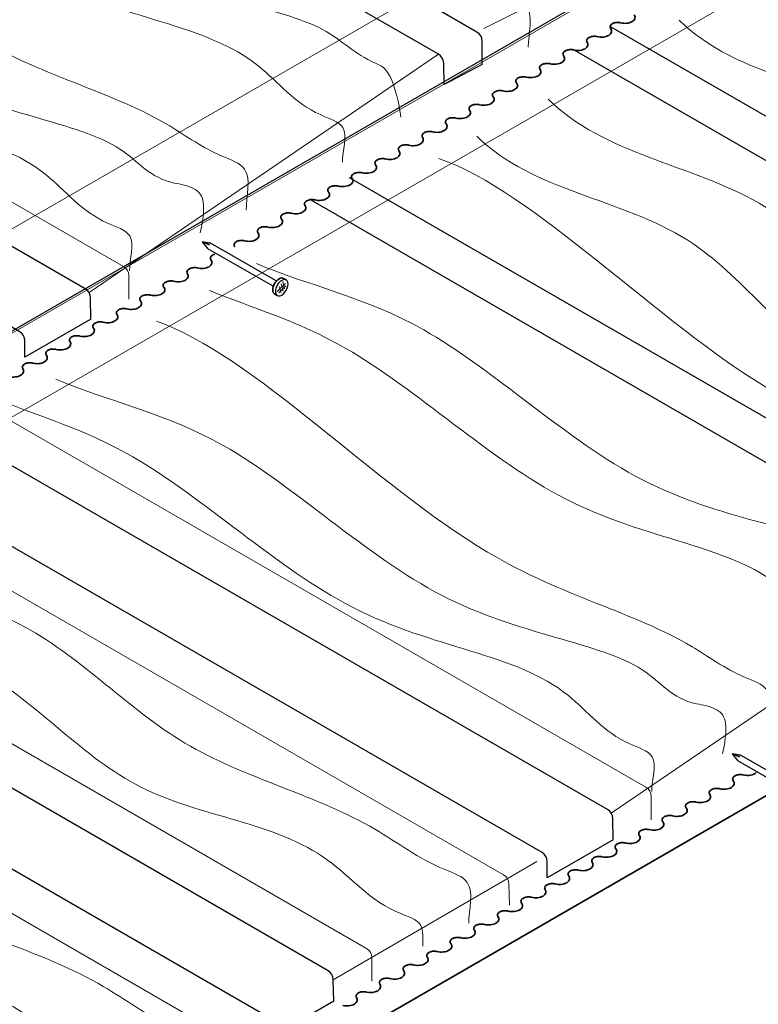
# Model space of a CAD drawing. Units: millimetres. Extents: x 4202 to 45209, y -56769 to -41349.
# Drawn here: x 29271 to 29624, y -47680 to -47209 of the extents above; entities that cross this region are included whole.
import ezdxf

# ---------------------------------------------------------------- set-up
doc = ezdxf.new("R2010")
doc.units = ezdxf.units.MM
doc.header["$LTSCALE"] = 3
for name, color, linetype, lineweight in [('1', 4, 'CONTINUOUS', 35), ('1P', 6, 'CONTINUOUS', 13), ('AM_INV', 253, 'CONTINUOUS', 0)]:
    doc.layers.add(name, color=color, linetype=linetype, lineweight=lineweight)
doc.layers.add('2', color=2, linetype='CONTINUOUS')
doc.layers.add('7', color=5, linetype='CONTINUOUS')

# ---------------------------------------------------------------- blocks, each defined once
blk = doc.blocks.new('A$C691B0EFD')
at = {"layer": '1'}
for p, q in [((0, 0), (4.03, -0.6)), ((38.95, -17.51), (40.25, -18.26)), ((34.64, -24.97), (35.94, -25.72))]:
    blk.add_line(p, q, dxfattribs=at)
blk.add_ellipse((36.79, -21.24), major_axis=(-2.15, -3.73), ratio=0.57735, start_param=3.141593, end_param=6.283185, dxfattribs=at)
at = {"layer": '1P'}
for p, q in [((39.79, -19.93), (35.88, -23.83)), ((40.05, -21.11), (36.71, -24.44)), ((36.93, -21.46), (37.7, -24.32)), ((37.86, -20.19), (38.76, -23.57)), ((38.51, -19.05), (39.43, -22.47))]:
    blk.add_line(p, q, dxfattribs=at)
at = {"layer": '2'}
for p, q in [((0, 0), (2.75, -3.32)), ((0, 0), (3.46, -1.44)), ((33.89, -21.3), (2.75, -3.32))]:
    blk.add_line(p, q, dxfattribs=at)
blk.add_ellipse((38.09, -21.99), major_axis=(-2.15, -3.73), ratio=0.57735, start_param=3.141593, end_param=6.283185, dxfattribs=at)
at = {"layer": '7'}
blk.add_line((35.39, -18.7), (4.03, -0.6), dxfattribs=at)
blk.add_ellipse((38.09, -21.99), major_axis=(-2.15, -3.73), ratio=0.57735, start_param=0, end_param=3.141593, dxfattribs=at)

msp = doc.modelspace()

# ---------------------------------------------------------------- linework, layer by layer
at = {"layer": '1'}
msp.add_line((29347.983, -47742.178), (29635.872, -47575.966), dxfattribs=at)
for centre, major_axis, ratio, start_param, end_param in [((29560.444, -47207.608), (-4.929, 0.005), 0.5770752, 1.1480627, 3.5882812), ((29549.248, -47214.215), (-4.929, 0.005), 0.5770752, 1.1480627, 3.5882812), ((29537.905, -47220.608), (-4.929, 0.005), 0.5770752, 1.1480627, 3.5882812), ((29526.709, -47227.215), (-4.929, 0.005), 0.5770752, 1.1480627, 3.5882812), ((29515.366, -47233.608), (-4.929, 0.005), 0.5770752, 1.1480627, 3.5882812), ((29504.17, -47240.214), (-4.929, 0.005), 0.5770752, 1.1480627, 3.5882812), ((29492.974, -47246.821), (-4.929, 0.005), 0.5770752, 1.1480627, 3.5882812), ((29481.631, -47253.214), (-4.929, 0.005), 0.5770752, 1.1480627, 3.5882812), ((29470.435, -47259.821), (-4.929, 0.005), 0.5770752, 1.1480627, 3.5882812), ((29459.092, -47266.214), (-4.929, 0.005), 0.5770752, 1.1480627, 3.5882812), ((29447.896, -47272.821), (-4.929, 0.005), 0.5770752, 1.1480627, 3.5882812), ((29436.7, -47279.427), (-4.929, 0.005), 0.5770752, 1.1480627, 3.5882812), ((29425.357, -47285.821), (-4.929, 0.005), 0.5770752, 1.1480627, 3.5882812), ((29414.161, -47292.427), (-4.929, 0.005), 0.5770752, 1.1480627, 3.5882812), ((29402.818, -47298.82), (-4.929, 0.005), 0.5770752, 1.1480627, 3.5882812), ((29391.622, -47305.427), (-4.929, 0.005), 0.5770752, 1.1480627, 3.5882812), ((29380.426, -47312.034), (-4.929, 0.005), 0.5770752, 1.1480627, 3.5882812), ((29357.887, -47325.034), (-4.929, 0.005), 0.5770752, 1.1480627, 3.5882812), ((29346.545, -47331.427), (-4.929, 0.005), 0.5770752, 1.1480627, 3.5882812), ((29335.348, -47338.033), (-4.929, 0.005), 0.5770752, 1.1480627, 3.5882812), ((29324.152, -47344.64), (-4.929, 0.005), 0.5770752, 1.1480627, 3.5882812), ((29312.809, -47351.033), (-4.929, 0.005), 0.5770752, 1.1480627, 3.5882812), ((29301.613, -47357.64), (-4.929, 0.005), 0.5770752, 1.1480627, 3.5882812), ((29290.271, -47364.033), (-4.929, 0.005), 0.5770752, 1.1480627, 3.5882812), ((29279.074, -47370.64), (-4.929, 0.005), 0.5770752, 1.1480627, 3.5882812), ((29267.732, -47377.033), (-4.929, 0.005), 0.5770752, 1.1480627, 3.5882812), ((29619.133, -47567.887), (-4.929, 0.005), 0.5770752, 1.1480627, 2.6042535), ((29607.937, -47574.494), (-4.929, 0.005), 0.5770752, 1.1480627, 3.5882812), ((29596.594, -47580.887), (-4.929, 0.005), 0.5770752, 1.1480627, 3.5882812), ((29585.398, -47587.494), (-4.929, 0.005), 0.5770752, 1.1480627, 3.5882812), ((29574.202, -47594.101), (-4.929, 0.005), 0.5770752, 1.1480627, 3.5882812), ((29562.859, -47600.494), (-4.929, 0.005), 0.5770752, 1.1480627, 3.5882812), ((29551.663, -47607.1), (-4.929, 0.005), 0.5770752, 1.1480627, 3.5882812), ((29540.32, -47613.494), (-4.929, 0.005), 0.5770752, 1.1480627, 3.5882812), ((29529.124, -47620.1), (-4.929, 0.005), 0.5770752, 1.1480627, 3.5882812), ((29517.781, -47626.493), (-4.929, 0.005), 0.5770752, 1.1480627, 3.5882812), ((29506.585, -47633.1), (-4.929, 0.005), 0.5770752, 1.1480627, 3.5882812), ((29495.242, -47639.493), (-4.929, 0.005), 0.5770752, 1.1480627, 3.5882812), ((29483.898, -47645.884), (-4.929, 0.005), 0.5770752, 1.1480627, 3.5882812), ((29472.701, -47652.49), (-4.929, 0.005), 0.5770752, 1.1480627, 3.5882812), ((29461.359, -47658.884), (-4.929, 0.005), 0.5770752, 1.1480627, 3.5882812), ((29450.151, -47665.448), (-4.928, 0.052), 0.5770752, 1.1480627, 3.5882812), ((29438.748, -47671.733), (4.829, 0.06), 0.6173053, 4.2883812, 6.6704719), ((29427.475, -47678.274), (-4.929, 0.005), 0.5770752, 1.1480627, 3.5882812)]:
    msp.add_ellipse(centre, major_axis=major_axis, ratio=ratio, start_param=start_param, end_param=end_param, dxfattribs=at)
for points, knots in [([(29558.419, -47210.2), (29558.268, -47210.161), (29558.112, -47210.128), (29557.368, -47210.005), (29556.739, -47209.998), (29555.551, -47210.162), (29554.993, -47210.333), (29554.089, -47210.813), (29553.743, -47211.121), (29553.424, -47211.676), (29553.362, -47211.904), (29553.364, -47212.132), (29553.366, -47212.354), (29553.43, -47212.575), (29553.592, -47212.854), (29553.64, -47212.924), (29553.695, -47212.991)], [4.2787624, 4.2787624, 4.2787624, 4.2787624, 4.4188702, 4.4188702, 4.9314784, 4.9314784, 5.4440866, 5.4440866, 5.9566948, 5.9566948, 6.2831853, 6.2831853, 6.2831853, 6.6011899, 6.6011899, 6.7089852, 6.7089852, 6.7089852, 6.7089852]), ([(29547.223, -47216.806), (29547.072, -47216.767), (29546.916, -47216.734), (29546.172, -47216.612), (29545.543, -47216.604), (29544.355, -47216.768), (29543.797, -47216.94), (29542.892, -47217.42), (29542.547, -47217.728), (29542.228, -47218.283), (29542.165, -47218.511), (29542.168, -47218.739), (29542.17, -47218.961), (29542.234, -47219.182), (29542.396, -47219.461), (29542.444, -47219.53), (29542.498, -47219.598)], [4.2787624, 4.2787624, 4.2787624, 4.2787624, 4.4188702, 4.4188702, 4.9314784, 4.9314784, 5.4440866, 5.4440866, 5.9566948, 5.9566948, 6.2831853, 6.2831853, 6.2831853, 6.6011899, 6.6011899, 6.7089852, 6.7089852, 6.7089852, 6.7089852]), ([(29535.88, -47223.199), (29535.729, -47223.16), (29535.573, -47223.128), (29534.829, -47223.005), (29534.2, -47222.997), (29533.012, -47223.162), (29532.454, -47223.333), (29531.55, -47223.813), (29531.204, -47224.121), (29530.886, -47224.676), (29530.823, -47224.904), (29530.825, -47225.132), (29530.827, -47225.354), (29530.891, -47225.575), (29531.054, -47225.854), (29531.101, -47225.923), (29531.156, -47225.991)], [4.2787624, 4.2787624, 4.2787624, 4.2787624, 4.4188702, 4.4188702, 4.9314784, 4.9314784, 5.4440866, 5.4440866, 5.9566948, 5.9566948, 6.2831853, 6.2831853, 6.2831853, 6.6011899, 6.6011899, 6.7089852, 6.7089852, 6.7089852, 6.7089852]), ([(29524.684, -47229.806), (29524.533, -47229.767), (29524.377, -47229.734), (29523.633, -47229.612), (29523.004, -47229.604), (29521.816, -47229.768), (29521.258, -47229.94), (29520.354, -47230.42), (29520.008, -47230.728), (29519.689, -47231.282), (29519.627, -47231.511), (29519.629, -47231.739), (29519.631, -47231.96), (29519.695, -47232.182), (29519.857, -47232.461), (29519.905, -47232.53), (29519.959, -47232.598)], [4.2787624, 4.2787624, 4.2787624, 4.2787624, 4.4188702, 4.4188702, 4.9314784, 4.9314784, 5.4440866, 5.4440866, 5.9566948, 5.9566948, 6.2831853, 6.2831853, 6.2831853, 6.6011899, 6.6011899, 6.7089852, 6.7089852, 6.7089852, 6.7089852]), ([(29513.342, -47236.199), (29513.19, -47236.16), (29513.034, -47236.127), (29512.29, -47236.005), (29511.661, -47235.997), (29510.473, -47236.161), (29509.915, -47236.333), (29509.011, -47236.813), (29508.665, -47237.121), (29508.347, -47237.676), (29508.284, -47237.904), (29508.286, -47238.132), (29508.288, -47238.354), (29508.352, -47238.575), (29508.515, -47238.854), (29508.562, -47238.923), (29508.617, -47238.991)], [4.2787624, 4.2787624, 4.2787624, 4.2787624, 4.4188702, 4.4188702, 4.9314784, 4.9314784, 5.4440866, 5.4440866, 5.9566948, 5.9566948, 6.2831853, 6.2831853, 6.2831853, 6.6011899, 6.6011899, 6.7089852, 6.7089852, 6.7089852, 6.7089852]), ([(29502.145, -47242.806), (29501.994, -47242.767), (29501.838, -47242.734), (29501.094, -47242.611), (29500.465, -47242.604), (29499.277, -47242.768), (29498.719, -47242.94), (29497.815, -47243.42), (29497.469, -47243.727), (29497.151, -47244.282), (29497.088, -47244.511), (29497.09, -47244.738), (29497.092, -47244.96), (29497.156, -47245.181), (29497.319, -47245.461), (29497.366, -47245.53), (29497.421, -47245.597)], [4.2787624, 4.2787624, 4.2787624, 4.2787624, 4.4188702, 4.4188702, 4.9314784, 4.9314784, 5.4440866, 5.4440866, 5.9566948, 5.9566948, 6.2831853, 6.2831853, 6.2831853, 6.6011899, 6.6011899, 6.7089852, 6.7089852, 6.7089852, 6.7089852]), ([(29490.949, -47249.413), (29490.798, -47249.374), (29490.642, -47249.341), (29489.898, -47249.218), (29489.269, -47249.211), (29488.081, -47249.375), (29487.523, -47249.546), (29486.619, -47250.026), (29486.273, -47250.334), (29485.954, -47250.889), (29485.892, -47251.117), (29485.894, -47251.345), (29485.896, -47251.567), (29485.96, -47251.788), (29486.122, -47252.067), (29486.17, -47252.137), (29486.224, -47252.204)], [4.2787624, 4.2787624, 4.2787624, 4.2787624, 4.4188702, 4.4188702, 4.9314784, 4.9314784, 5.4440866, 5.4440866, 5.9566948, 5.9566948, 6.2831853, 6.2831853, 6.2831853, 6.6011899, 6.6011899, 6.7089852, 6.7089852, 6.7089852, 6.7089852]), ([(29479.607, -47255.806), (29479.455, -47255.767), (29479.299, -47255.734), (29478.555, -47255.611), (29477.926, -47255.604), (29476.738, -47255.768), (29476.18, -47255.939), (29475.276, -47256.419), (29474.93, -47256.727), (29474.612, -47257.282), (29474.549, -47257.51), (29474.551, -47257.738), (29474.553, -47257.96), (29474.617, -47258.181), (29474.78, -47258.461), (29474.827, -47258.53), (29474.882, -47258.597)], [4.2787624, 4.2787624, 4.2787624, 4.2787624, 4.4188702, 4.4188702, 4.9314784, 4.9314784, 5.4440866, 5.4440866, 5.9566948, 5.9566948, 6.2831853, 6.2831853, 6.2831853, 6.6011899, 6.6011899, 6.7089852, 6.7089852, 6.7089852, 6.7089852]), ([(29468.41, -47262.412), (29468.259, -47262.373), (29468.103, -47262.341), (29467.359, -47262.218), (29466.73, -47262.21), (29465.542, -47262.375), (29464.984, -47262.546), (29464.08, -47263.026), (29463.734, -47263.334), (29463.416, -47263.889), (29463.353, -47264.117), (29463.355, -47264.345), (29463.357, -47264.567), (29463.421, -47264.788), (29463.583, -47265.067), (29463.631, -47265.136), (29463.686, -47265.204)], [4.2787624, 4.2787624, 4.2787624, 4.2787624, 4.4188702, 4.4188702, 4.9314784, 4.9314784, 5.4440866, 5.4440866, 5.9566948, 5.9566948, 6.2831853, 6.2831853, 6.2831853, 6.6011899, 6.6011899, 6.7089852, 6.7089852, 6.7089852, 6.7089852]), ([(29457.068, -47268.806), (29456.916, -47268.767), (29456.76, -47268.734), (29456.016, -47268.611), (29455.387, -47268.604), (29454.199, -47268.768), (29453.641, -47268.939), (29452.737, -47269.419), (29452.391, -47269.727), (29452.073, -47270.282), (29452.01, -47270.51), (29452.012, -47270.738), (29452.014, -47270.96), (29452.078, -47271.181), (29452.241, -47271.46), (29452.289, -47271.53), (29452.343, -47271.597)], [4.2787624, 4.2787624, 4.2787624, 4.2787624, 4.4188702, 4.4188702, 4.9314784, 4.9314784, 5.4440866, 5.4440866, 5.9566948, 5.9566948, 6.2831853, 6.2831853, 6.2831853, 6.6011899, 6.6011899, 6.7089852, 6.7089852, 6.7089852, 6.7089852]), ([(29445.871, -47275.412), (29445.72, -47275.373), (29445.564, -47275.34), (29444.82, -47275.218), (29444.191, -47275.21), (29443.003, -47275.374), (29442.445, -47275.546), (29441.541, -47276.026), (29441.195, -47276.334), (29440.877, -47276.889), (29440.814, -47277.117), (29440.816, -47277.345), (29440.818, -47277.567), (29440.882, -47277.788), (29441.045, -47278.067), (29441.092, -47278.136), (29441.147, -47278.204)], [4.2787624, 4.2787624, 4.2787624, 4.2787624, 4.4188702, 4.4188702, 4.9314784, 4.9314784, 5.4440866, 5.4440866, 5.9566948, 5.9566948, 6.2831853, 6.2831853, 6.2831853, 6.6011899, 6.6011899, 6.7089852, 6.7089852, 6.7089852, 6.7089852]), ([(29434.675, -47282.019), (29434.524, -47281.98), (29434.368, -47281.947), (29433.624, -47281.824), (29432.995, -47281.817), (29431.807, -47281.981), (29431.249, -47282.153), (29430.345, -47282.633), (29429.999, -47282.94), (29429.681, -47283.495), (29429.618, -47283.724), (29429.62, -47283.951), (29429.622, -47284.173), (29429.686, -47284.394), (29429.848, -47284.674), (29429.896, -47284.743), (29429.951, -47284.81)], [4.2787624, 4.2787624, 4.2787624, 4.2787624, 4.4188702, 4.4188702, 4.9314784, 4.9314784, 5.4440866, 5.4440866, 5.9566948, 5.9566948, 6.2831853, 6.2831853, 6.2831853, 6.6011899, 6.6011899, 6.7089852, 6.7089852, 6.7089852, 6.7089852]), ([(29423.333, -47288.412), (29423.181, -47288.373), (29423.025, -47288.34), (29422.281, -47288.218), (29421.652, -47288.21), (29420.464, -47288.374), (29419.906, -47288.546), (29419.002, -47289.026), (29418.656, -47289.334), (29418.338, -47289.888), (29418.275, -47290.117), (29418.277, -47290.345), (29418.279, -47290.566), (29418.343, -47290.788), (29418.506, -47291.067), (29418.554, -47291.136), (29418.608, -47291.204)], [4.2787624, 4.2787624, 4.2787624, 4.2787624, 4.4188702, 4.4188702, 4.9314784, 4.9314784, 5.4440866, 5.4440866, 5.9566948, 5.9566948, 6.2831853, 6.2831853, 6.2831853, 6.6011899, 6.6011899, 6.7089852, 6.7089852, 6.7089852, 6.7089852]), ([(29412.136, -47295.019), (29411.985, -47294.98), (29411.829, -47294.947), (29411.085, -47294.824), (29410.456, -47294.817), (29409.268, -47294.981), (29408.71, -47295.152), (29407.806, -47295.632), (29407.46, -47295.94), (29407.142, -47296.495), (29407.079, -47296.723), (29407.081, -47296.951), (29407.083, -47297.173), (29407.147, -47297.394), (29407.31, -47297.674), (29407.357, -47297.743), (29407.412, -47297.81)], [4.2787624, 4.2787624, 4.2787624, 4.2787624, 4.4188702, 4.4188702, 4.9314784, 4.9314784, 5.4440866, 5.4440866, 5.9566948, 5.9566948, 6.2831853, 6.2831853, 6.2831853, 6.6011899, 6.6011899, 6.7089852, 6.7089852, 6.7089852, 6.7089852]), ([(29400.794, -47301.412), (29400.642, -47301.373), (29400.486, -47301.34), (29399.742, -47301.217), (29399.113, -47301.21), (29397.925, -47301.374), (29397.367, -47301.546), (29396.463, -47302.026), (29396.117, -47302.333), (29395.799, -47302.888), (29395.736, -47303.117), (29395.738, -47303.344), (29395.74, -47303.566), (29395.804, -47303.787), (29395.967, -47304.067), (29396.015, -47304.136), (29396.069, -47304.203)], [4.2787624, 4.2787624, 4.2787624, 4.2787624, 4.4188702, 4.4188702, 4.9314784, 4.9314784, 5.4440866, 5.4440866, 5.9566948, 5.9566948, 6.2831853, 6.2831853, 6.2831853, 6.6011899, 6.6011899, 6.7089852, 6.7089852, 6.7089852, 6.7089852]), ([(29389.598, -47308.019), (29389.446, -47307.98), (29389.29, -47307.947), (29388.546, -47307.824), (29387.917, -47307.817), (29386.729, -47307.981), (29386.171, -47308.152), (29385.267, -47308.632), (29384.921, -47308.94), (29384.603, -47309.495), (29384.54, -47309.723), (29384.542, -47309.951), (29384.544, -47310.173), (29384.608, -47310.394), (29384.771, -47310.673), (29384.818, -47310.743), (29384.873, -47310.81)], [4.2787624, 4.2787624, 4.2787624, 4.2787624, 4.4188702, 4.4188702, 4.9314784, 4.9314784, 5.4440866, 5.4440866, 5.9566948, 5.9566948, 6.2831853, 6.2831853, 6.2831853, 6.6011899, 6.6011899, 6.7089852, 6.7089852, 6.7089852, 6.7089852]), ([(29378.401, -47314.625), (29378.25, -47314.586), (29378.094, -47314.553), (29377.35, -47314.431), (29376.721, -47314.423), (29375.533, -47314.587), (29374.975, -47314.759), (29374.071, -47315.239), (29373.725, -47315.547), (29373.407, -47316.102), (29373.344, -47316.33), (29373.346, -47316.558), (29373.348, -47316.78), (29373.412, -47317.001), (29373.575, -47317.28), (29373.622, -47317.349), (29373.677, -47317.417)], [4.2787624, 4.2787624, 4.2787624, 4.2787624, 4.4188702, 4.4188702, 4.9314784, 4.9314784, 5.4440866, 5.4440866, 5.9566948, 5.9566948, 6.2831853, 6.2831853, 6.2831853, 6.6011899, 6.6011899, 6.7089852, 6.7089852, 6.7089852, 6.7089852]), ([(29364.162, -47321.021), (29363.803, -47321.113), (29363.47, -47321.238), (29362.728, -47321.632), (29362.382, -47321.94), (29362.064, -47322.495), (29362.001, -47322.723), (29362.003, -47322.951), (29362.005, -47323.173), (29362.069, -47323.394), (29362.232, -47323.673), (29362.28, -47323.742), (29362.334, -47323.81)], [5.1155547, 5.1155547, 5.1155547, 5.1155547, 5.4440866, 5.4440866, 5.9566948, 5.9566948, 6.2831853, 6.2831853, 6.2831853, 6.6011899, 6.6011899, 6.7089852, 6.7089852, 6.7089852, 6.7089852]), ([(29355.863, -47327.625), (29355.711, -47327.586), (29355.555, -47327.553), (29354.811, -47327.431), (29354.182, -47327.423), (29352.994, -47327.587), (29352.436, -47327.759), (29351.532, -47328.239), (29351.186, -47328.547), (29350.868, -47329.101), (29350.805, -47329.33), (29350.807, -47329.558), (29350.809, -47329.779), (29350.873, -47330.001), (29351.036, -47330.28), (29351.083, -47330.349), (29351.138, -47330.417)], [4.2787624, 4.2787624, 4.2787624, 4.2787624, 4.4188702, 4.4188702, 4.9314784, 4.9314784, 5.4440866, 5.4440866, 5.9566948, 5.9566948, 6.2831853, 6.2831853, 6.2831853, 6.6011899, 6.6011899, 6.7089852, 6.7089852, 6.7089852, 6.7089852]), ([(29344.52, -47334.018), (29344.368, -47333.979), (29344.212, -47333.946), (29343.468, -47333.824), (29342.839, -47333.816), (29341.651, -47333.98), (29341.093, -47334.152), (29340.189, -47334.632), (29339.843, -47334.94), (29339.525, -47335.495), (29339.462, -47335.723), (29339.464, -47335.951), (29339.466, -47336.173), (29339.53, -47336.394), (29339.693, -47336.673), (29339.741, -47336.742), (29339.795, -47336.81)], [4.2787624, 4.2787624, 4.2787624, 4.2787624, 4.4188702, 4.4188702, 4.9314784, 4.9314784, 5.4440866, 5.4440866, 5.9566948, 5.9566948, 6.2831853, 6.2831853, 6.2831853, 6.6011899, 6.6011899, 6.7089852, 6.7089852, 6.7089852, 6.7089852]), ([(29333.324, -47340.625), (29333.172, -47340.586), (29333.016, -47340.553), (29332.272, -47340.43), (29331.643, -47340.423), (29330.455, -47340.587), (29329.897, -47340.759), (29328.993, -47341.239), (29328.647, -47341.546), (29328.329, -47342.101), (29328.266, -47342.33), (29328.268, -47342.557), (29328.27, -47342.779), (29328.334, -47343), (29328.497, -47343.28), (29328.545, -47343.349), (29328.599, -47343.416)], [4.2787624, 4.2787624, 4.2787624, 4.2787624, 4.4188702, 4.4188702, 4.9314784, 4.9314784, 5.4440866, 5.4440866, 5.9566948, 5.9566948, 6.2831853, 6.2831853, 6.2831853, 6.6011899, 6.6011899, 6.7089852, 6.7089852, 6.7089852, 6.7089852]), ([(29322.128, -47347.232), (29321.976, -47347.193), (29321.82, -47347.16), (29321.076, -47347.037), (29320.447, -47347.03), (29319.259, -47347.194), (29318.701, -47347.365), (29317.797, -47347.845), (29317.451, -47348.153), (29317.133, -47348.708), (29317.07, -47348.936), (29317.072, -47349.164), (29317.074, -47349.386), (29317.138, -47349.607), (29317.301, -47349.886), (29317.348, -47349.956), (29317.403, -47350.023)], [4.2787624, 4.2787624, 4.2787624, 4.2787624, 4.4188702, 4.4188702, 4.9314784, 4.9314784, 5.4440866, 5.4440866, 5.9566948, 5.9566948, 6.2831853, 6.2831853, 6.2831853, 6.6011899, 6.6011899, 6.7089852, 6.7089852, 6.7089852, 6.7089852]), ([(29310.785, -47353.625), (29310.633, -47353.586), (29310.477, -47353.553), (29309.733, -47353.43), (29309.104, -47353.423), (29307.916, -47353.587), (29307.358, -47353.758), (29306.454, -47354.238), (29306.108, -47354.546), (29305.79, -47355.101), (29305.727, -47355.329), (29305.729, -47355.557), (29305.731, -47355.779), (29305.795, -47356), (29305.958, -47356.28), (29306.006, -47356.349), (29306.06, -47356.416)], [4.2787624, 4.2787624, 4.2787624, 4.2787624, 4.4188702, 4.4188702, 4.9314784, 4.9314784, 5.4440866, 5.4440866, 5.9566948, 5.9566948, 6.2831853, 6.2831853, 6.2831853, 6.6011899, 6.6011899, 6.7089852, 6.7089852, 6.7089852, 6.7089852]), ([(29299.589, -47360.231), (29299.437, -47360.192), (29299.281, -47360.16), (29298.537, -47360.037), (29297.908, -47360.029), (29296.72, -47360.194), (29296.162, -47360.365), (29295.258, -47360.845), (29294.912, -47361.153), (29294.594, -47361.708), (29294.531, -47361.936), (29294.533, -47362.164), (29294.535, -47362.386), (29294.599, -47362.607), (29294.762, -47362.886), (29294.81, -47362.955), (29294.864, -47363.023)], [4.2787624, 4.2787624, 4.2787624, 4.2787624, 4.4188702, 4.4188702, 4.9314784, 4.9314784, 5.4440866, 5.4440866, 5.9566948, 5.9566948, 6.2831853, 6.2831853, 6.2831853, 6.6011899, 6.6011899, 6.7089852, 6.7089852, 6.7089852, 6.7089852]), ([(29288.246, -47366.625), (29288.094, -47366.586), (29287.938, -47366.553), (29287.194, -47366.43), (29286.565, -47366.423), (29285.378, -47366.587), (29284.819, -47366.758), (29283.915, -47367.238), (29283.569, -47367.546), (29283.251, -47368.101), (29283.188, -47368.329), (29283.19, -47368.557), (29283.192, -47368.779), (29283.256, -47369), (29283.419, -47369.279), (29283.467, -47369.349), (29283.521, -47369.416)], [4.2787624, 4.2787624, 4.2787624, 4.2787624, 4.4188702, 4.4188702, 4.9314784, 4.9314784, 5.4440866, 5.4440866, 5.9566948, 5.9566948, 6.2831853, 6.2831853, 6.2831853, 6.6011899, 6.6011899, 6.7089852, 6.7089852, 6.7089852, 6.7089852]), ([(29277.05, -47373.231), (29276.898, -47373.192), (29276.742, -47373.159), (29275.998, -47373.037), (29275.369, -47373.029), (29274.181, -47373.193), (29273.623, -47373.365), (29272.719, -47373.845), (29272.373, -47374.153), (29272.055, -47374.708), (29271.992, -47374.936), (29271.994, -47375.164), (29271.996, -47375.386), (29272.06, -47375.607), (29272.223, -47375.886), (29272.271, -47375.955), (29272.325, -47376.023)], [4.2787624, 4.2787624, 4.2787624, 4.2787624, 4.4188702, 4.4188702, 4.9314784, 4.9314784, 5.4440866, 5.4440866, 5.9566948, 5.9566948, 6.2831853, 6.2831853, 6.2831853, 6.6011899, 6.6011899, 6.7089852, 6.7089852, 6.7089852, 6.7089852]), ([(29617.108, -47570.479), (29616.956, -47570.44), (29616.8, -47570.407), (29616.056, -47570.284), (29615.428, -47570.277), (29614.24, -47570.441), (29613.682, -47570.613), (29612.777, -47571.092), (29612.431, -47571.4), (29612.113, -47571.955), (29612.05, -47572.183), (29612.052, -47572.411), (29612.054, -47572.633), (29612.118, -47572.854), (29612.281, -47573.134), (29612.329, -47573.203), (29612.383, -47573.27)], [4.2787624, 4.2787624, 4.2787624, 4.2787624, 4.4188702, 4.4188702, 4.9314784, 4.9314784, 5.4440866, 5.4440866, 5.9566948, 5.9566948, 6.2831853, 6.2831853, 6.2831853, 6.6011899, 6.6011899, 6.7089852, 6.7089852, 6.7089852, 6.7089852]), ([(29605.912, -47577.086), (29605.76, -47577.047), (29605.604, -47577.014), (29604.86, -47576.891), (29604.232, -47576.884), (29603.044, -47577.048), (29602.486, -47577.219), (29601.581, -47577.699), (29601.235, -47578.007), (29600.917, -47578.562), (29600.854, -47578.79), (29600.856, -47579.018), (29600.858, -47579.24), (29600.922, -47579.461), (29601.085, -47579.74), (29601.133, -47579.81), (29601.187, -47579.877)], [4.2787624, 4.2787624, 4.2787624, 4.2787624, 4.4188702, 4.4188702, 4.9314784, 4.9314784, 5.4440866, 5.4440866, 5.9566948, 5.9566948, 6.2831853, 6.2831853, 6.2831853, 6.6011899, 6.6011899, 6.7089852, 6.7089852, 6.7089852, 6.7089852]), ([(29594.569, -47583.479), (29594.417, -47583.44), (29594.261, -47583.407), (29593.517, -47583.284), (29592.889, -47583.277), (29591.701, -47583.441), (29591.143, -47583.612), (29590.238, -47584.092), (29589.892, -47584.4), (29589.574, -47584.955), (29589.511, -47585.183), (29589.513, -47585.411), (29589.515, -47585.633), (29589.579, -47585.854), (29589.742, -47586.133), (29589.79, -47586.203), (29589.844, -47586.27)], [4.2787624, 4.2787624, 4.2787624, 4.2787624, 4.4188702, 4.4188702, 4.9314784, 4.9314784, 5.4440866, 5.4440866, 5.9566948, 5.9566948, 6.2831853, 6.2831853, 6.2831853, 6.6011899, 6.6011899, 6.7089852, 6.7089852, 6.7089852, 6.7089852]), ([(29583.373, -47590.085), (29583.221, -47590.046), (29583.065, -47590.013), (29582.321, -47589.891), (29581.693, -47589.883), (29580.505, -47590.048), (29579.947, -47590.219), (29579.042, -47590.699), (29578.696, -47591.007), (29578.378, -47591.562), (29578.315, -47591.79), (29578.317, -47592.018), (29578.319, -47592.24), (29578.383, -47592.461), (29578.546, -47592.74), (29578.594, -47592.809), (29578.648, -47592.877)], [4.2787624, 4.2787624, 4.2787624, 4.2787624, 4.4188702, 4.4188702, 4.9314784, 4.9314784, 5.4440866, 5.4440866, 5.9566948, 5.9566948, 6.2831853, 6.2831853, 6.2831853, 6.6011899, 6.6011899, 6.7089852, 6.7089852, 6.7089852, 6.7089852]), ([(29572.177, -47596.692), (29572.025, -47596.653), (29571.869, -47596.62), (29571.125, -47596.498), (29570.497, -47596.49), (29569.309, -47596.654), (29568.751, -47596.826), (29567.846, -47597.306), (29567.5, -47597.614), (29567.182, -47598.168), (29567.119, -47598.397), (29567.121, -47598.624), (29567.123, -47598.846), (29567.187, -47599.067), (29567.35, -47599.347), (29567.398, -47599.416), (29567.452, -47599.483)], [4.2787624, 4.2787624, 4.2787624, 4.2787624, 4.4188702, 4.4188702, 4.9314784, 4.9314784, 5.4440866, 5.4440866, 5.9566948, 5.9566948, 6.2831853, 6.2831853, 6.2831853, 6.6011899, 6.6011899, 6.7089852, 6.7089852, 6.7089852, 6.7089852]), ([(29560.834, -47603.085), (29560.682, -47603.046), (29560.526, -47603.013), (29559.782, -47602.891), (29559.154, -47602.883), (29557.966, -47603.047), (29557.408, -47603.219), (29556.503, -47603.699), (29556.157, -47604.007), (29555.839, -47604.562), (29555.776, -47604.79), (29555.778, -47605.018), (29555.78, -47605.24), (29555.844, -47605.461), (29556.007, -47605.74), (29556.055, -47605.809), (29556.109, -47605.877)], [4.2787624, 4.2787624, 4.2787624, 4.2787624, 4.4188702, 4.4188702, 4.9314784, 4.9314784, 5.4440866, 5.4440866, 5.9566948, 5.9566948, 6.2831853, 6.2831853, 6.2831853, 6.6011899, 6.6011899, 6.7089852, 6.7089852, 6.7089852, 6.7089852]), ([(29549.638, -47609.692), (29549.486, -47609.653), (29549.33, -47609.62), (29548.586, -47609.497), (29547.958, -47609.49), (29546.77, -47609.654), (29546.212, -47609.826), (29545.307, -47610.305), (29544.961, -47610.613), (29544.643, -47611.168), (29544.58, -47611.396), (29544.582, -47611.624), (29544.584, -47611.846), (29544.648, -47612.067), (29544.811, -47612.347), (29544.859, -47612.416), (29544.913, -47612.483)], [4.2787624, 4.2787624, 4.2787624, 4.2787624, 4.4188702, 4.4188702, 4.9314784, 4.9314784, 5.4440866, 5.4440866, 5.9566948, 5.9566948, 6.2831853, 6.2831853, 6.2831853, 6.6011899, 6.6011899, 6.7089852, 6.7089852, 6.7089852, 6.7089852]), ([(29538.295, -47616.085), (29538.144, -47616.046), (29537.987, -47616.013), (29537.243, -47615.891), (29536.615, -47615.883), (29535.427, -47616.047), (29534.869, -47616.219), (29533.964, -47616.699), (29533.618, -47617.007), (29533.3, -47617.561), (29533.237, -47617.79), (29533.239, -47618.017), (29533.241, -47618.239), (29533.305, -47618.461), (29533.468, -47618.74), (29533.516, -47618.809), (29533.57, -47618.877)], [4.2787624, 4.2787624, 4.2787624, 4.2787624, 4.4188702, 4.4188702, 4.9314784, 4.9314784, 5.4440866, 5.4440866, 5.9566948, 5.9566948, 6.2831853, 6.2831853, 6.2831853, 6.6011899, 6.6011899, 6.7089852, 6.7089852, 6.7089852, 6.7089852]), ([(29527.099, -47622.692), (29526.947, -47622.653), (29526.791, -47622.62), (29526.047, -47622.497), (29525.419, -47622.49), (29524.231, -47622.654), (29523.673, -47622.825), (29522.768, -47623.305), (29522.422, -47623.613), (29522.104, -47624.168), (29522.041, -47624.396), (29522.043, -47624.624), (29522.045, -47624.846), (29522.109, -47625.067), (29522.272, -47625.346), (29522.32, -47625.416), (29522.374, -47625.483)], [4.2787624, 4.2787624, 4.2787624, 4.2787624, 4.4188702, 4.4188702, 4.9314784, 4.9314784, 5.4440866, 5.4440866, 5.9566948, 5.9566948, 6.2831853, 6.2831853, 6.2831853, 6.6011899, 6.6011899, 6.7089852, 6.7089852, 6.7089852, 6.7089852]), ([(29515.756, -47629.085), (29515.605, -47629.046), (29515.448, -47629.013), (29514.704, -47628.89), (29514.076, -47628.883), (29512.888, -47629.047), (29512.33, -47629.219), (29511.425, -47629.698), (29511.08, -47630.006), (29510.761, -47630.561), (29510.698, -47630.789), (29510.7, -47631.017), (29510.703, -47631.239), (29510.766, -47631.46), (29510.929, -47631.74), (29510.977, -47631.809), (29511.031, -47631.876)], [4.2787624, 4.2787624, 4.2787624, 4.2787624, 4.4188702, 4.4188702, 4.9314784, 4.9314784, 5.4440866, 5.4440866, 5.9566948, 5.9566948, 6.2831853, 6.2831853, 6.2831853, 6.6011899, 6.6011899, 6.7089852, 6.7089852, 6.7089852, 6.7089852]), ([(29504.56, -47635.692), (29504.408, -47635.653), (29504.252, -47635.62), (29503.508, -47635.497), (29502.88, -47635.49), (29501.692, -47635.654), (29501.134, -47635.825), (29500.229, -47636.305), (29499.883, -47636.613), (29499.565, -47637.168), (29499.502, -47637.396), (29499.504, -47637.624), (29499.506, -47637.846), (29499.57, -47638.067), (29499.733, -47638.346), (29499.781, -47638.416), (29499.835, -47638.483)], [4.2787624, 4.2787624, 4.2787624, 4.2787624, 4.4188702, 4.4188702, 4.9314784, 4.9314784, 5.4440866, 5.4440866, 5.9566948, 5.9566948, 6.2831853, 6.2831853, 6.2831853, 6.6011899, 6.6011899, 6.7089852, 6.7089852, 6.7089852, 6.7089852]), ([(29493.217, -47642.085), (29493.066, -47642.046), (29492.909, -47642.013), (29492.165, -47641.89), (29491.537, -47641.883), (29490.349, -47642.047), (29489.791, -47642.218), (29488.886, -47642.698), (29488.541, -47643.006), (29488.222, -47643.561), (29488.159, -47643.789), (29488.161, -47644.017), (29488.164, -47644.239), (29488.227, -47644.46), (29488.39, -47644.739), (29488.438, -47644.809), (29488.492, -47644.876)], [4.2787624, 4.2787624, 4.2787624, 4.2787624, 4.4188702, 4.4188702, 4.9314784, 4.9314784, 5.4440866, 5.4440866, 5.9566948, 5.9566948, 6.2831853, 6.2831853, 6.2831853, 6.6011899, 6.6011899, 6.7089852, 6.7089852, 6.7089852, 6.7089852]), ([(29481.873, -47648.475), (29481.721, -47648.436), (29481.565, -47648.403), (29480.821, -47648.281), (29480.192, -47648.273), (29479.005, -47648.437), (29478.446, -47648.609), (29477.542, -47649.089), (29477.196, -47649.397), (29476.878, -47649.952), (29476.815, -47650.18), (29476.817, -47650.408), (29476.819, -47650.63), (29476.883, -47650.851), (29477.046, -47651.13), (29477.094, -47651.199), (29477.148, -47651.267)], [4.2787624, 4.2787624, 4.2787624, 4.2787624, 4.4188702, 4.4188702, 4.9314784, 4.9314784, 5.4440866, 5.4440866, 5.9566948, 5.9566948, 6.2831853, 6.2831853, 6.2831853, 6.6011899, 6.6011899, 6.7089852, 6.7089852, 6.7089852, 6.7089852]), ([(29470.677, -47655.082), (29470.525, -47655.043), (29470.369, -47655.01), (29469.625, -47654.887), (29468.996, -47654.88), (29467.808, -47655.044), (29467.25, -47655.216), (29466.346, -47655.695), (29466, -47656.003), (29465.682, -47656.558), (29465.619, -47656.786), (29465.621, -47657.014), (29465.623, -47657.236), (29465.687, -47657.457), (29465.85, -47657.737), (29465.898, -47657.806), (29465.952, -47657.873)], [4.2787624, 4.2787624, 4.2787624, 4.2787624, 4.4188702, 4.4188702, 4.9314784, 4.9314784, 5.4440866, 5.4440866, 5.9566948, 5.9566948, 6.2831853, 6.2831853, 6.2831853, 6.6011899, 6.6011899, 6.7089852, 6.7089852, 6.7089852, 6.7089852]), ([(29459.334, -47661.475), (29459.182, -47661.436), (29459.026, -47661.403), (29458.282, -47661.281), (29457.653, -47661.273), (29456.466, -47661.437), (29455.907, -47661.609), (29455.003, -47662.089), (29454.657, -47662.397), (29454.339, -47662.951), (29454.276, -47663.18), (29454.278, -47663.407), (29454.28, -47663.629), (29454.344, -47663.85), (29454.507, -47664.13), (29454.555, -47664.199), (29454.609, -47664.266)], [4.2787624, 4.2787624, 4.2787624, 4.2787624, 4.4188702, 4.4188702, 4.9314784, 4.9314784, 5.4440866, 5.4440866, 5.9566948, 5.9566948, 6.2831853, 6.2831853, 6.2831853, 6.6011899, 6.6011899, 6.7089852, 6.7089852, 6.7089852, 6.7089852]), ([(29448.102, -47668.02), (29447.951, -47667.98), (29447.795, -47667.945), (29447.052, -47667.816), (29446.423, -47667.802), (29445.234, -47667.955), (29444.674, -47668.121), (29443.765, -47668.592), (29443.417, -47668.897), (29443.093, -47669.449), (29443.028, -47669.677), (29443.028, -47669.904), (29443.028, -47670.126), (29443.09, -47670.348), (29443.25, -47670.629), (29443.297, -47670.699), (29443.351, -47670.766)], [4.2787624, 4.2787624, 4.2787624, 4.2787624, 4.4188702, 4.4188702, 4.9314784, 4.9314784, 5.4440866, 5.4440866, 5.9566948, 5.9566948, 6.2831853, 6.2831853, 6.2831853, 6.6011899, 6.6011899, 6.7089852, 6.7089852, 6.7089852, 6.7089852]), ([(29436.795, -47674.475), (29436.643, -47674.436), (29436.487, -47674.403), (29435.743, -47674.28), (29435.115, -47674.273), (29433.927, -47674.437), (29433.369, -47674.609), (29432.464, -47675.088), (29432.118, -47675.396), (29431.8, -47675.951), (29431.737, -47676.179), (29431.739, -47676.407), (29431.741, -47676.629), (29431.805, -47676.85), (29431.968, -47677.13), (29432.016, -47677.199), (29432.07, -47677.266)], [4.2787624, 4.2787624, 4.2787624, 4.2787624, 4.4188702, 4.4188702, 4.9314784, 4.9314784, 5.4440866, 5.4440866, 5.9566948, 5.9566948, 6.2831853, 6.2831853, 6.2831853, 6.6011899, 6.6011899, 6.7089852, 6.7089852, 6.7089852, 6.7089852])]:
    msp.add_open_spline(points, degree=3, knots=knots, dxfattribs=at)
at = {"layer": '1P'}
for p, q in [((29320.508, -47326.944), (29004.382, -47144.429)), ((29599.151, -47159.028), (29493.007, -47212.85)), ((29471.228, -47225.214), (29303.933, -47339.4)), ((29323.008, -47342.557), (29323.008, -47331.274)), ((29570.557, -47576.405), (29254.431, -47393.889)), ((29502.398, -47618.305), (29186.273, -47435.79)), ((29436.786, -47653.637), (29120.66, -47471.122)), ((29721.277, -47474.675), (29553.983, -47588.861)), ((29368.627, -47695.538), (29052.502, -47513.022)), ((29573.057, -47592.017), (29573.057, -47580.735)), ((29518.303, -47612.009), (29420.882, -47668.593)), ((29505.159, -47632.85), (29504.898, -47622.635)), ((29439.286, -47669.25), (29439.286, -47657.968))]:
    msp.add_line(p, q, dxfattribs=at)
for centre in [(29318.008, -47331.274), (29568.057, -47580.735), (29499.898, -47622.635), (29434.286, -47657.968)]:
    msp.add_arc(centre, 5, 0, 60, dxfattribs=at)
for points, knots in [([(29221.207, -47025.664), (29266.721, -47041.217), (29366.334, -47147.405), (29459.798, -47167.112), (29496.33, -47194.399), (29518.461, -47201.705), (29514.218, -47215.356), (29514.218, -47221.89)], [65.5061689, 65.5061689, 65.5061689, 65.5061689, 213.1070676, 313.2063589, 342.2404556, 354.5811898, 374.1854819, 374.1854819, 374.1854819, 374.1854819]), ([(29133.994, -47076.017), (29158.246, -47086.427), (29219.098, -47098.5), (29317.559, -47195.38), (29412.332, -47203.709), (29432.359, -47226.773), (29448.713, -47232.364), (29453.152, -47252.495), (29453.152, -47255.438)], [39.9351913, 39.9351913, 39.9351913, 39.9351913, 118.7419352, 213.219946, 309.1969927, 352.6172413, 363.4909659, 372.3202248, 372.3202248, 372.3202248, 372.3202248]), ([(29111.604, -47088.944), (29131.884, -47097.308), (29185.599, -47112.315), (29284.684, -47207.22), (29374.112, -47211.131), (29404.634, -47251.937), (29429.841, -47259.149), (29425.247, -47271.428), (29425.247, -47276.974)], [47.3823178, 47.3823178, 47.3823178, 47.3823178, 112.5253297, 207.0033404, 309.1694395, 346.5392973, 358.8800315, 375.5169554, 375.5169554, 375.5169554, 375.5169554]), ([(29086.137, -47103.647), (29131.651, -47119.2), (29231.264, -47225.388), (29324.728, -47245.095), (29361.26, -47272.382), (29383.391, -47279.688), (29379.148, -47293.338), (29379.148, -47299.873)], [65.5061689, 65.5061689, 65.5061689, 65.5061689, 213.1070676, 313.2063589, 342.2404556, 354.5811898, 374.1854819, 374.1854819, 374.1854819, 374.1854819]), ([(29038.027, -47131.423), (29062.279, -47141.834), (29123.131, -47153.907), (29221.592, -47250.786), (29316.366, -47259.116), (29334.205, -47286.455), (29353.894, -47288.095), (29360.688, -47294.829), (29357.185, -47310.845)], [39.9351913, 39.9351913, 39.9351913, 39.9351913, 118.7419352, 213.219946, 309.1969927, 352.6172413, 363.4909659, 372.3202248, 372.3202248, 372.3202248, 372.3202248]), ([(29009.645, -47140.891), (29029.924, -47149.255), (29083.64, -47164.262), (29182.725, -47259.167), (29272.153, -47263.078), (29302.675, -47303.884), (29327.882, -47311.096), (29323.288, -47323.375), (29323.288, -47328.921)], [47.3823178, 47.3823178, 47.3823178, 47.3823178, 112.5253297, 207.0033404, 309.1694395, 346.5392973, 358.8800315, 375.5169554, 375.5169554, 375.5169554, 375.5169554]), ([(29471.256, -47275.125), (29516.77, -47290.677), (29616.383, -47396.866), (29709.847, -47416.573), (29746.379, -47443.86), (29768.51, -47451.165), (29764.267, -47464.816), (29764.267, -47471.351)], [65.5061689, 65.5061689, 65.5061689, 65.5061689, 213.1070676, 313.2063589, 342.2404556, 354.5811898, 374.1854819, 374.1854819, 374.1854819, 374.1854819]), ([(29384.043, -47325.477), (29408.295, -47335.888), (29469.147, -47347.961), (29567.609, -47444.84), (29662.382, -47453.17), (29682.408, -47476.233), (29698.762, -47481.824), (29703.201, -47501.955), (29703.201, -47504.898)], [39.9351913, 39.9351913, 39.9351913, 39.9351913, 118.7419352, 213.219946, 309.1969927, 352.6172413, 363.4909659, 372.3202248, 372.3202248, 372.3202248, 372.3202248]), ([(29361.653, -47338.404), (29381.933, -47346.768), (29435.648, -47361.775), (29534.734, -47456.681), (29624.161, -47460.592), (29654.683, -47501.397), (29679.89, -47508.609), (29675.296, -47520.889), (29675.296, -47526.435)], [47.3823178, 47.3823178, 47.3823178, 47.3823178, 112.5253297, 207.0033404, 309.1694395, 346.5392973, 358.8800315, 375.5169554, 375.5169554, 375.5169554, 375.5169554]), ([(29336.186, -47353.107), (29381.7, -47368.66), (29481.313, -47474.848), (29574.777, -47494.555), (29611.31, -47521.843), (29633.44, -47529.148), (29629.197, -47542.799), (29629.197, -47549.334)], [65.5061689, 65.5061689, 65.5061689, 65.5061689, 213.1070676, 313.2063589, 342.2404556, 354.5811898, 374.1854819, 374.1854819, 374.1854819, 374.1854819]), ([(29288.076, -47380.884), (29312.328, -47391.294), (29373.181, -47403.367), (29471.642, -47500.247), (29566.415, -47508.576), (29584.254, -47535.915), (29603.943, -47537.555), (29610.737, -47544.29), (29607.234, -47560.305)], [39.9351913, 39.9351913, 39.9351913, 39.9351913, 118.7419352, 213.219946, 309.1969927, 352.6172413, 363.4909659, 372.3202248, 372.3202248, 372.3202248, 372.3202248]), ([(29259.694, -47390.351), (29279.974, -47398.715), (29333.689, -47413.722), (29432.775, -47508.628), (29522.202, -47512.539), (29552.724, -47553.344), (29577.931, -47560.556), (29573.337, -47572.836), (29573.337, -47578.381)], [47.3823178, 47.3823178, 47.3823178, 47.3823178, 112.5253297, 207.0033404, 309.1694395, 346.5392973, 358.8800315, 375.5169554, 375.5169554, 375.5169554, 375.5169554])]:
    msp.add_open_spline(points, degree=3, knots=knots, dxfattribs=at)
at = {"layer": '1P', "start_tangent": (0.709243, -0.7049641), "end_tangent": (0, -1)}
for points in [[(29614.469, -47187.759), (29715.363, -47237.584), (29791.818, -47293.088), (29882.952, -47334.493), (29911.663, -47351.069), (29922.35, -47357.239), (29928.143, -47375.479)], [(29586.448, -47208.891), (29694.231, -47258.716), (29770.686, -47314.22), (29860.084, -47349.143), (29895.09, -47374.832), (29904.507, -47380.269), (29905.702, -47390.432)], [(29523.798, -47246.788), (29624.691, -47296.613), (29701.147, -47352.117), (29796.179, -47389.624), (29825.55, -47412.729), (29836.237, -47418.899), (29836.105, -47435.536)], [(29489.663, -47264.551), (29590.556, -47314.376), (29661.603, -47375.289), (29758.146, -47411.285), (29791.415, -47430.492), (29802.102, -47436.663), (29803.017, -47451.486)], [(29172.523, -47449.851), (29273.416, -47499.676), (29349.871, -47555.18), (29441.006, -47596.584), (29474.275, -47615.792), (29484.962, -47621.962), (29485.719, -47641.552)], [(29144.502, -47470.982), (29252.285, -47520.807), (29328.74, -47576.311), (29418.138, -47611.234), (29453.143, -47636.923), (29462.56, -47642.36), (29463.756, -47652.524)], [(29042.305, -47525.032), (29143.198, -47574.857), (29219.653, -47630.361), (29310.788, -47671.766), (29344.057, -47690.973), (29354.744, -47697.144), (29355.501, -47716.733)], [(29010.87, -47552.928), (29118.652, -47602.753), (29200.546, -47648.837), (29284.505, -47693.18), (29319.511, -47718.869), (29328.928, -47724.306), (29330.123, -47734.469)], [(28981.787, -47562.567), (29082.68, -47612.392), (29165.205, -47657.382), (29254.167, -47705.403), (29283.538, -47728.508), (29294.226, -47734.679), (29294.094, -47751.315)]]:
    msp.add_spline(points, degree=3, dxfattribs=at)
at = {"layer": '2'}
for p, q in [((29489.632, -47214.588), (29178.623, -47035.027)), ((29471.228, -47225.214), (29160.219, -47045.653)), ((29731.781, -47089.488), (28596.886, -47744.72)), ((29302.103, -47337.57), (28978.353, -47150.653)), ((29270.754, -47358.219), (28944.796, -47170.027)), ((29869.142, -47394.238), (29553.861, -47212.21)), ((29492.132, -47230.201), (29492.132, -47218.919)), ((29850.737, -47404.864), (29535.456, -47222.836)), ((29473.989, -47239.759), (29473.728, -47229.544)), ((29492.132, -47230.201), (29473.989, -47239.759)), ((29739.681, -47464.049), (29428.672, -47284.488)), ((29721.277, -47474.675), (29410.268, -47295.113)), ((29304.864, -47352.115), (29304.603, -47341.9)), ((29304.864, -47352.115), (29273.254, -47370.366)), ((29273.254, -47370.366), (29273.254, -47362.549)), ((29273.254, -47373.831), (29273.254, -47373.563)), ((29552.152, -47587.031), (29228.403, -47400.113)), ((29520.803, -47607.679), (29194.846, -47419.488)), ((29418.382, -47664.263), (29094.632, -47477.346)), ((29387.032, -47684.912), (29105.498, -47522.368)), ((29554.913, -47601.576), (29554.652, -47591.361)), ((29554.913, -47601.576), (29523.303, -47619.826)), ((29523.303, -47619.826), (29523.303, -47612.009)), ((29523.303, -47623.291), (29523.303, -47623.023)), ((29421.142, -47678.808), (29420.882, -47668.593)), ((29421.142, -47678.808), (29389.532, -47697.059))]:
    msp.add_line(p, q, dxfattribs=at)
for centre in [(29487.132, -47218.919), (29468.728, -47229.544), (29299.603, -47341.9), (29268.254, -47362.549), (29549.652, -47591.361), (29518.303, -47612.009), (29415.882, -47668.593)]:
    msp.add_arc(centre, 5, 0, 60, dxfattribs=at)
at = {"layer": 'AM_INV'}
for p, q in [((29762.686, -47022.749), (28624.225, -47680.04)), ((28596.332, -47746.144), (29803.02, -47049.463)), ((28614.565, -47775.617), (29751.103, -47119.437))]:
    msp.add_line(p, q, dxfattribs=at)

# ---------------------------------------------------------------- block references
at = {"layer": '1'}
for p in [(29358.138, -47315.108), (29611.852, -47560.366)]:
    msp.add_blockref('A$C691B0EFD', p, dxfattribs=at)

doc.saveas('drawing.dxf')
